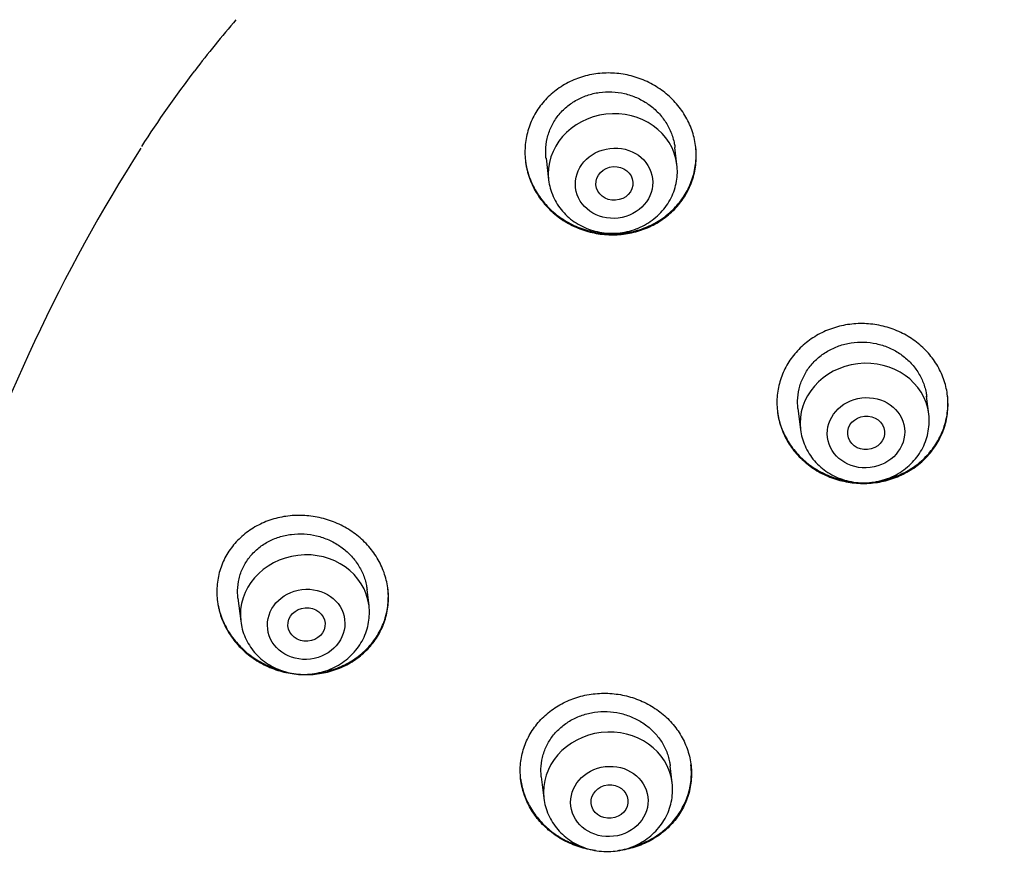
# Model space of a CAD drawing. Units: millimetres. Extents: x -18 to 410, y -35 to 1012.
# Drawn here: x 62 to 83, y 841 to 860 of the extents above; entities that cross this region are included whole.
import ezdxf

# ---------------------------------------------------------------- set-up
doc = ezdxf.new("R2010")
doc.units = ezdxf.units.MM
doc.layers.add('Default', color=7, linetype='Continuous')
doc.layers.add('DV1_Default', color=7, linetype='Continuous')

# ---------------------------------------------------------------- blocks, each defined once
blk = doc.blocks.new('SE')
at = {"layer": 'DV1_Default', "color": 7}
for p, q in [((75.994, 856.514), (75.95, 856.887)), ((73.158, 856.651), (73.214, 856.182)), ((81.451, 851.107), (81.404, 851.494)), ((78.616, 851.232), (78.67, 850.775)), ((69.322, 846.957), (69.28, 847.31)), ((66.483, 847.118), (66.542, 846.624)), ((75.891, 843.118), (75.846, 843.491)), ((73.055, 843.252), (73.111, 842.786))]:
    blk.add_line(p, q, dxfattribs=at)
for centre, radius, start, end in [((89.521, 840.052), 30.282, 139.6591, 142.3519), ((95.391, 837.09), 36.784, 147.4761, 162.3652), ((74.756, 856.366), 1.247, 358.507, 6.8327), ((68.084, 846.808), 1.247, 358.507, 6.8327)]:
    blk.add_arc(centre, radius, start, end, dxfattribs=at)
for centre, start_param in [((74.604, 856.348), 3.1416), ((80.06, 850.941), 3.141593), ((67.932, 846.79), 3.1416), ((74.501, 842.952), 3.141593)]:
    blk.add_ellipse(centre, major_axis=(-1.39, -0.166), ratio=0.904897, start_param=start_param, end_param=6.283185, dxfattribs=at)
for centre, major_axis, ratio in [((74.632, 856.111), (0.834, 0.1), 0.904897), ((74.639, 856.106), (0.401, 0.027), 0.906908), ((80.089, 850.705), (0.834, 0.1), 0.904897), ((80.092, 850.701), (0.399, 0.037), 0.906005), ((67.96, 846.554), (0.834, 0.1), 0.904897), ((67.967, 846.55), (0.402, 0.029), 0.902137), ((74.529, 842.715), (0.834, 0.1), 0.904897), ((74.533, 842.713), (0.399, 0.038), 0.90365)]:
    blk.add_ellipse(centre, major_axis=major_axis, ratio=ratio, dxfattribs=at)
blk.add_open_spline([(64.399, 856.909), (64.761, 857.467), (65.143, 858.014), (65.545, 858.548)], degree=3, dxfattribs=at)
for points, knots in [([(72.7, 856.821), (72.703, 856.937), (72.717, 857.051), (72.756, 857.218), (72.771, 857.273), (72.809, 857.382), (72.831, 857.437), (72.904, 857.593), (72.963, 857.692), (73.068, 857.832), (73.106, 857.877), (73.185, 857.963), (73.227, 858.004), (73.359, 858.12), (73.455, 858.189), (73.61, 858.279), (73.663, 858.306), (73.772, 858.356), (73.883, 858.399), (73.998, 858.433), (74.116, 858.461), (74.176, 858.472), (74.356, 858.497), (74.477, 858.503), (74.659, 858.494), (74.719, 858.489), (74.841, 858.472), (74.901, 858.461), (75.078, 858.419), (75.193, 858.381), (75.36, 858.307), (75.414, 858.28), (75.52, 858.221), (75.622, 858.158), (75.717, 858.086), (75.809, 858.01), (75.853, 857.97), (75.98, 857.842), (76.055, 857.751), (76.152, 857.606), (76.182, 857.556), (76.238, 857.452), (76.263, 857.399), (76.329, 857.238), (76.362, 857.128), (76.394, 856.959), (76.402, 856.901), (76.412, 856.786), (76.414, 856.729), (76.411, 856.558), (76.397, 856.445), (76.358, 856.277), (76.342, 856.221), (76.304, 856.112), (76.261, 856.006), (76.207, 855.905), (76.148, 855.806), (76.115, 855.757), (76.01, 855.617), (75.931, 855.532), (75.799, 855.416), (75.753, 855.379), (75.656, 855.309), (75.606, 855.277), (75.452, 855.187), (75.344, 855.138), (75.173, 855.079), (75.115, 855.061), (74.997, 855.033), (74.938, 855.022), (74.759, 854.996), (74.638, 854.989), (74.392, 855), (74.272, 855.016), (74.095, 855.057), (74.037, 855.073), (73.921, 855.111), (73.864, 855.133), (73.698, 855.206), (73.593, 855.264), (73.444, 855.365), (73.396, 855.402), (73.303, 855.479), (73.259, 855.519), (73.134, 855.645), (73.059, 855.736), (72.961, 855.883), (72.931, 855.934), (72.876, 856.037), (72.826, 856.142), (72.787, 856.251), (72.754, 856.362), (72.741, 856.419), (72.708, 856.59), (72.698, 856.705), (72.7, 856.821)], [0, 0, 0, 0, 0.03125, 0.03125, 0.046875, 0.046875, 0.0625, 0.0625, 0.09375, 0.09375, 0.109375, 0.109375, 0.125, 0.125, 0.15625, 0.15625, 0.171875, 0.171875, 0.1875, 0.203125, 0.203125, 0.21875, 0.21875, 0.25, 0.25, 0.265625, 0.265625, 0.28125, 0.28125, 0.3125, 0.3125, 0.328125, 0.328125, 0.34375, 0.359375, 0.359375, 0.375, 0.375, 0.40625, 0.40625, 0.421875, 0.421875, 0.4375, 0.4375, 0.46875, 0.46875, 0.484375, 0.484375, 0.5, 0.5, 0.53125, 0.53125, 0.546875, 0.546875, 0.5625, 0.578125, 0.578125, 0.59375, 0.59375, 0.625, 0.625, 0.640625, 0.640625, 0.65625, 0.65625, 0.6875, 0.6875, 0.703125, 0.703125, 0.71875, 0.71875, 0.75, 0.75, 0.78125, 0.78125, 0.796875, 0.796875, 0.8125, 0.8125, 0.84375, 0.84375, 0.859375, 0.859375, 0.875, 0.875, 0.90625, 0.90625, 0.921875, 0.921875, 0.9375, 0.953125, 0.953125, 0.96875, 0.96875, 1, 1, 1, 1]), ([(73.158, 856.647), (73.157, 856.662), (73.155, 856.677), (73.15, 856.735), (73.149, 856.779), (73.151, 856.908), (73.162, 856.994), (73.191, 857.122), (73.204, 857.164), (73.232, 857.246), (73.265, 857.327), (73.305, 857.404), (73.35, 857.479), (73.375, 857.516), (73.455, 857.622), (73.514, 857.686), (73.614, 857.774), (73.649, 857.802), (73.722, 857.855), (73.76, 857.879), (73.877, 857.947), (73.959, 857.984), (74.088, 858.028), (74.132, 858.041), (74.221, 858.062), (74.266, 858.071), (74.401, 858.09), (74.493, 858.094), (74.678, 858.086), (74.769, 858.073), (74.903, 858.042), (74.947, 858.029), (75.035, 858), (75.078, 857.984), (75.204, 857.928), (75.284, 857.884), (75.396, 857.807), (75.433, 857.78), (75.503, 857.722), (75.536, 857.691), (75.631, 857.596), (75.687, 857.527), (75.762, 857.416), (75.785, 857.378), (75.826, 857.3), (75.864, 857.22), (75.893, 857.138), (75.918, 857.054), (75.929, 857.012), (75.942, 856.94), (75.947, 856.911), (75.95, 856.882)], [0, 0, 0, 0, 0.010485, 0.010485, 0.041732, 0.041732, 0.104225, 0.104225, 0.135471, 0.135471, 0.166718, 0.197964, 0.197964, 0.229211, 0.229211, 0.291704, 0.291704, 0.32295, 0.32295, 0.354197, 0.354197, 0.41669, 0.41669, 0.447937, 0.447937, 0.479183, 0.479183, 0.541676, 0.541676, 0.604169, 0.604169, 0.635416, 0.635416, 0.666662, 0.666662, 0.729155, 0.729155, 0.760402, 0.760402, 0.791648, 0.791648, 0.854141, 0.854141, 0.885388, 0.885388, 0.916634, 0.947881, 0.947881, 0.979127, 0.979127, 1, 1, 1, 1]), ([(72.711, 856.602), (72.715, 856.568), (72.72, 856.533), (72.737, 856.443), (72.751, 856.387), (72.784, 856.276), (72.804, 856.22), (72.87, 856.058), (72.925, 855.956), (73.022, 855.809), (73.057, 855.762), (73.133, 855.669), (73.172, 855.625), (73.298, 855.499), (73.389, 855.423), (73.538, 855.321), (73.59, 855.289), (73.695, 855.23), (73.803, 855.177), (73.916, 855.134), (74.031, 855.096), (74.09, 855.079), (74.269, 855.037), (74.389, 855.021), (74.57, 855.013), (74.631, 855.013), (74.753, 855.019), (74.814, 855.025), (74.994, 855.051), (75.111, 855.079), (75.281, 855.138), (75.337, 855.16), (75.447, 855.21), (75.5, 855.238), (75.653, 855.327), (75.749, 855.395), (75.882, 855.513), (75.925, 855.554), (76.004, 855.64), (76.078, 855.729), (76.143, 855.824), (76.203, 855.923), (76.23, 855.975), (76.304, 856.132), (76.341, 856.24), (76.38, 856.406), (76.39, 856.463), (76.405, 856.577), (76.409, 856.635), (76.412, 856.765), (76.408, 856.837), (76.4, 856.91)], [0, 0, 0, 0, 0.018869, 0.018869, 0.05024, 0.05024, 0.081612, 0.081612, 0.144356, 0.144356, 0.175727, 0.175727, 0.207099, 0.207099, 0.269842, 0.269842, 0.301214, 0.301214, 0.332586, 0.363958, 0.363958, 0.395329, 0.395329, 0.458073, 0.458073, 0.489444, 0.489444, 0.520816, 0.520816, 0.583559, 0.583559, 0.614931, 0.614931, 0.646303, 0.646303, 0.709046, 0.709046, 0.740418, 0.740418, 0.77179, 0.803161, 0.803161, 0.834533, 0.834533, 0.897277, 0.897277, 0.928648, 0.928648, 0.96002, 0.96002, 1, 1, 1, 1]), ([(73.214, 856.182), (73.222, 856.115), (73.245, 856.004), (73.308, 855.821), (73.397, 855.655), (73.512, 855.5), (73.649, 855.363), (73.806, 855.246), (73.98, 855.152), (74.167, 855.082), (74.363, 855.039), (74.564, 855.022), (74.765, 855.033), (74.964, 855.071), (75.155, 855.136), (75.335, 855.226), (75.499, 855.338), (75.645, 855.472), (75.77, 855.623), (75.87, 855.791), (75.943, 855.966), (75.989, 856.154), (76.001, 856.267), (76.003, 856.333)], [0, 0, 0, 0, 0.045306, 0.092237, 0.139315, 0.186601, 0.234129, 0.281909, 0.329919, 0.378125, 0.426479, 0.474934, 0.523444, 0.571964, 0.620451, 0.668857, 0.717131, 0.765224, 0.813092, 0.860708, 0.908073, 0.955213, 1, 1, 1, 1]), ([(78.159, 851.392), (78.162, 851.507), (78.176, 851.619), (78.215, 851.784), (78.231, 851.838), (78.269, 851.946), (78.291, 852), (78.364, 852.155), (78.423, 852.253), (78.528, 852.391), (78.565, 852.436), (78.645, 852.522), (78.687, 852.563), (78.818, 852.679), (78.913, 852.748), (79.068, 852.839), (79.121, 852.866), (79.229, 852.917), (79.34, 852.962), (79.455, 852.996), (79.572, 853.026), (79.632, 853.038), (79.812, 853.065), (79.933, 853.073), (80.114, 853.067), (80.175, 853.062), (80.296, 853.047), (80.356, 853.037), (80.533, 852.998), (80.648, 852.962), (80.815, 852.892), (80.869, 852.866), (80.975, 852.809), (81.026, 852.779), (81.175, 852.68), (81.266, 852.606), (81.436, 852.44), (81.51, 852.35), (81.607, 852.207), (81.637, 852.158), (81.693, 852.056), (81.718, 852.003), (81.784, 851.844), (81.817, 851.736), (81.849, 851.569), (81.856, 851.512), (81.866, 851.398), (81.868, 851.341), (81.864, 851.172), (81.85, 851.06), (81.811, 850.894), (81.795, 850.838), (81.757, 850.731), (81.714, 850.626), (81.66, 850.525), (81.601, 850.427), (81.568, 850.378), (81.463, 850.239), (81.385, 850.154), (81.253, 850.038), (81.208, 850.001), (81.111, 849.931), (81.061, 849.899), (80.908, 849.809), (80.8, 849.759), (80.63, 849.698), (80.571, 849.681), (80.454, 849.651), (80.395, 849.639), (80.216, 849.612), (80.095, 849.604), (79.851, 849.612), (79.73, 849.627), (79.554, 849.665), (79.495, 849.68), (79.38, 849.717), (79.323, 849.738), (79.156, 849.808), (79.051, 849.864), (78.902, 849.963), (78.854, 849.998), (78.761, 850.073), (78.717, 850.112), (78.592, 850.236), (78.517, 850.325), (78.419, 850.469), (78.388, 850.519), (78.333, 850.621), (78.284, 850.724), (78.246, 850.831), (78.213, 850.94), (78.199, 850.996), (78.167, 851.165), (78.157, 851.278), (78.159, 851.392)], [0, 0, 0, 0, 0.03125, 0.03125, 0.046875, 0.046875, 0.0625, 0.0625, 0.09375, 0.09375, 0.109375, 0.109375, 0.125, 0.125, 0.15625, 0.15625, 0.171875, 0.171875, 0.1875, 0.203125, 0.203125, 0.21875, 0.21875, 0.25, 0.25, 0.265625, 0.265625, 0.28125, 0.28125, 0.3125, 0.3125, 0.328125, 0.328125, 0.34375, 0.34375, 0.375, 0.375, 0.40625, 0.40625, 0.421875, 0.421875, 0.4375, 0.4375, 0.46875, 0.46875, 0.484375, 0.484375, 0.5, 0.5, 0.53125, 0.53125, 0.546875, 0.546875, 0.5625, 0.578125, 0.578125, 0.59375, 0.59375, 0.625, 0.625, 0.640625, 0.640625, 0.65625, 0.65625, 0.6875, 0.6875, 0.703125, 0.703125, 0.71875, 0.71875, 0.75, 0.75, 0.78125, 0.78125, 0.796875, 0.796875, 0.8125, 0.8125, 0.84375, 0.84375, 0.859375, 0.859375, 0.875, 0.875, 0.90625, 0.90625, 0.921875, 0.921875, 0.9375, 0.953125, 0.953125, 0.96875, 0.96875, 1, 1, 1, 1]), ([(78.616, 851.228), (78.615, 851.242), (78.613, 851.256), (78.608, 851.313), (78.607, 851.356), (78.61, 851.484), (78.62, 851.569), (78.65, 851.695), (78.662, 851.737), (78.691, 851.818), (78.723, 851.898), (78.764, 851.974), (78.809, 852.049), (78.833, 852.085), (78.913, 852.191), (78.973, 852.255), (79.072, 852.343), (79.107, 852.371), (79.179, 852.424), (79.217, 852.448), (79.333, 852.516), (79.415, 852.554), (79.544, 852.6), (79.588, 852.613), (79.677, 852.635), (79.722, 852.644), (79.857, 852.665), (79.948, 852.671), (80.133, 852.665), (80.224, 852.654), (80.358, 852.625), (80.402, 852.613), (80.49, 852.586), (80.533, 852.57), (80.659, 852.517), (80.739, 852.474), (80.851, 852.4), (80.888, 852.373), (80.958, 852.316), (80.991, 852.286), (81.086, 852.193), (81.142, 852.126), (81.217, 852.016), (81.24, 851.979), (81.282, 851.902), (81.319, 851.824), (81.348, 851.743), (81.373, 851.66), (81.383, 851.618), (81.397, 851.547), (81.401, 851.518), (81.405, 851.49)], [0, 0, 0, 0, 0.01037, 0.01037, 0.04162, 0.04162, 0.10412, 0.10412, 0.13537, 0.13537, 0.166621, 0.197871, 0.197871, 0.229121, 0.229121, 0.291621, 0.291621, 0.322871, 0.322871, 0.354122, 0.354122, 0.416622, 0.416622, 0.447872, 0.447872, 0.479122, 0.479122, 0.541622, 0.541622, 0.604123, 0.604123, 0.635373, 0.635373, 0.666623, 0.666623, 0.729123, 0.729123, 0.760374, 0.760374, 0.791624, 0.791624, 0.854124, 0.854124, 0.885374, 0.885374, 0.916624, 0.947875, 0.947875, 0.979125, 0.979125, 1, 1, 1, 1]), ([(80.383, 849.66), (80.485, 849.678), (80.584, 849.704), (80.737, 849.758), (80.793, 849.781), (80.902, 849.832), (80.955, 849.859), (81.108, 849.949), (81.204, 850.018), (81.337, 850.135), (81.379, 850.176), (81.458, 850.261), (81.532, 850.35), (81.596, 850.445), (81.656, 850.543), (81.684, 850.595), (81.757, 850.75), (81.795, 850.857), (81.834, 851.023), (81.844, 851.079), (81.859, 851.192), (81.863, 851.249), (81.866, 851.376), (81.862, 851.448), (81.855, 851.519)], [0, 0, 0, 0, 0.114142, 0.114142, 0.180931, 0.180931, 0.247719, 0.247719, 0.381296, 0.381296, 0.448085, 0.448085, 0.514873, 0.581662, 0.581662, 0.64845, 0.64845, 0.782027, 0.782027, 0.848816, 0.848816, 0.915604, 0.915604, 1, 1, 1, 1]), ([(78.169, 851.178), (78.173, 851.143), (78.179, 851.109), (78.196, 851.02), (78.209, 850.965), (78.242, 850.855), (78.262, 850.8), (78.328, 850.641), (78.382, 850.541), (78.48, 850.397), (78.515, 850.35), (78.591, 850.26), (78.63, 850.217), (78.756, 850.093), (78.847, 850.019), (78.996, 849.92), (79.048, 849.889), (79.154, 849.832), (79.262, 849.781), (79.374, 849.739), (79.489, 849.703), (79.548, 849.687), (79.658, 849.663), (79.709, 849.654), (79.759, 849.647)], [0, 0, 0, 0, 0.045354, 0.045354, 0.119675, 0.119675, 0.193997, 0.193997, 0.342639, 0.342639, 0.41696, 0.41696, 0.491281, 0.491281, 0.639924, 0.639924, 0.714245, 0.714245, 0.788566, 0.862887, 0.862887, 0.937209, 0.937209, 1, 1, 1, 1]), ([(78.67, 850.775), (78.678, 850.708), (78.701, 850.597), (78.764, 850.414), (78.854, 850.249), (78.968, 850.093), (79.105, 849.957), (79.261, 849.84), (79.435, 849.746), (79.621, 849.676), (79.816, 849.632), (80.017, 849.616), (80.218, 849.626), (80.416, 849.663), (80.607, 849.727), (80.787, 849.816), (80.952, 849.928), (81.098, 850.061), (81.222, 850.212), (81.323, 850.377), (81.397, 850.556), (81.445, 850.737), (81.463, 850.929), (81.459, 851.042), (81.451, 851.107)], [0, 0, 0, 0, 0.043478, 0.088296, 0.133254, 0.178411, 0.223799, 0.269425, 0.315272, 0.361306, 0.407481, 0.453754, 0.500079, 0.546415, 0.59272, 0.638949, 0.685053, 0.730986, 0.776705, 0.822186, 0.867426, 0.91245, 0.95731, 1, 1, 1, 1]), ([(66.024, 847.298), (66.027, 847.412), (66.041, 847.524), (66.081, 847.688), (66.097, 847.742), (66.135, 847.849), (66.157, 847.902), (66.231, 848.055), (66.291, 848.15), (66.396, 848.285), (66.434, 848.329), (66.515, 848.412), (66.557, 848.451), (66.689, 848.562), (66.785, 848.628), (66.941, 848.713), (66.994, 848.738), (67.103, 848.785), (67.214, 848.826), (67.329, 848.856), (67.446, 848.882), (67.506, 848.892), (67.686, 848.914), (67.807, 848.917), (67.988, 848.907), (68.049, 848.9), (68.17, 848.882), (68.23, 848.87), (68.407, 848.827), (68.522, 848.788), (68.688, 848.715), (68.743, 848.687), (68.849, 848.629), (68.951, 848.566), (69.047, 848.494), (69.139, 848.418), (69.183, 848.378), (69.31, 848.251), (69.385, 848.161), (69.483, 848.016), (69.513, 847.966), (69.568, 847.864), (69.594, 847.811), (69.66, 847.651), (69.693, 847.542), (69.725, 847.375), (69.733, 847.318), (69.743, 847.204), (69.744, 847.148), (69.74, 846.979), (69.726, 846.867), (69.686, 846.702), (69.67, 846.647), (69.632, 846.541), (69.588, 846.437), (69.534, 846.338), (69.474, 846.241), (69.441, 846.193), (69.335, 846.057), (69.256, 845.974), (69.123, 845.861), (69.077, 845.825), (68.98, 845.758), (68.93, 845.727), (68.776, 845.642), (68.667, 845.594), (68.496, 845.539), (68.438, 845.523), (68.32, 845.497), (68.202, 845.476), (68.082, 845.466), (67.961, 845.462), (67.9, 845.463), (67.716, 845.473), (67.596, 845.491), (67.42, 845.534), (67.361, 845.551), (67.246, 845.59), (67.189, 845.613), (67.022, 845.687), (66.917, 845.746), (66.769, 845.848), (66.72, 845.885), (66.628, 845.962), (66.584, 846.002), (66.458, 846.129), (66.384, 846.22), (66.285, 846.367), (66.254, 846.418), (66.199, 846.521), (66.15, 846.625), (66.111, 846.734), (66.078, 846.844), (66.064, 846.9), (66.031, 847.07), (66.022, 847.184), (66.024, 847.298)], [0, 0, 0, 0, 0.03125, 0.03125, 0.046875, 0.046875, 0.0625, 0.0625, 0.09375, 0.09375, 0.109375, 0.109375, 0.125, 0.125, 0.15625, 0.15625, 0.171875, 0.171875, 0.1875, 0.203125, 0.203125, 0.21875, 0.21875, 0.25, 0.25, 0.265625, 0.265625, 0.28125, 0.28125, 0.3125, 0.3125, 0.328125, 0.328125, 0.34375, 0.359375, 0.359375, 0.375, 0.375, 0.40625, 0.40625, 0.421875, 0.421875, 0.4375, 0.4375, 0.46875, 0.46875, 0.484375, 0.484375, 0.5, 0.5, 0.53125, 0.53125, 0.546875, 0.546875, 0.5625, 0.578125, 0.578125, 0.59375, 0.59375, 0.625, 0.625, 0.640625, 0.640625, 0.65625, 0.65625, 0.6875, 0.6875, 0.703125, 0.703125, 0.71875, 0.734375, 0.734375, 0.75, 0.75, 0.78125, 0.78125, 0.796875, 0.796875, 0.8125, 0.8125, 0.84375, 0.84375, 0.859375, 0.859375, 0.875, 0.875, 0.90625, 0.90625, 0.921875, 0.921875, 0.9375, 0.953125, 0.953125, 0.96875, 0.96875, 1, 1, 1, 1]), ([(66.483, 847.118), (66.481, 847.132), (66.48, 847.146), (66.475, 847.203), (66.473, 847.246), (66.476, 847.375), (66.487, 847.459), (66.517, 847.584), (66.529, 847.626), (66.558, 847.706), (66.591, 847.785), (66.632, 847.86), (66.677, 847.933), (66.702, 847.968), (66.783, 848.071), (66.843, 848.133), (66.943, 848.218), (66.978, 848.245), (67.051, 848.295), (67.089, 848.318), (67.206, 848.382), (67.288, 848.417), (67.417, 848.458), (67.461, 848.47), (67.55, 848.49), (67.595, 848.497), (67.73, 848.514), (67.822, 848.517), (68.007, 848.506), (68.097, 848.492), (68.231, 848.46), (68.275, 848.447), (68.363, 848.418), (68.406, 848.401), (68.532, 848.345), (68.612, 848.301), (68.724, 848.224), (68.761, 848.197), (68.831, 848.139), (68.864, 848.109), (68.96, 848.014), (69.016, 847.945), (69.091, 847.835), (69.114, 847.797), (69.156, 847.72), (69.194, 847.641), (69.223, 847.559), (69.248, 847.477), (69.259, 847.434), (69.272, 847.363), (69.277, 847.334), (69.28, 847.305)], [0, 0, 0, 0, 0.010171, 0.010171, 0.041423, 0.041423, 0.103927, 0.103927, 0.135179, 0.135179, 0.166431, 0.197682, 0.197682, 0.228934, 0.228934, 0.291438, 0.291438, 0.32269, 0.32269, 0.353942, 0.353942, 0.416446, 0.416446, 0.447698, 0.447698, 0.47895, 0.47895, 0.541454, 0.541454, 0.603957, 0.603957, 0.635209, 0.635209, 0.666461, 0.666461, 0.728965, 0.728965, 0.760217, 0.760217, 0.791469, 0.791469, 0.853973, 0.853973, 0.885225, 0.885225, 0.916477, 0.947729, 0.947729, 0.978981, 0.978981, 1, 1, 1, 1]), ([(106.104, 781.646), (105.032, 781.647), (102.889, 781.672), (99.679, 781.791), (96.476, 781.997), (93.285, 782.299), (90.11, 782.702), (86.958, 783.219), (83.84, 783.871), (80.77, 784.679), (77.775, 785.67), (74.877, 786.876), (72.12, 788.316), (69.557, 790.016), (67.227, 791.977), (65.167, 794.17), (63.405, 796.569), (61.921, 799.127), (60.698, 801.798), (59.705, 804.552), (58.908, 807.363), (58.28, 810.211), (57.799, 813.087), (57.444, 815.981), (57.202, 818.887), (57.058, 821.801), (57.01, 824.718), (57.054, 827.639), (57.191, 830.56), (57.416, 833.479), (57.732, 836.394), (58.153, 839.299), (58.694, 842.187), (59.37, 845.053), (59.953, 847.066), (60.298, 848.123), (60.337, 848.242)], [0, 0, 0, 0, 0.030187, 0.060374, 0.090561, 0.120748, 0.150935, 0.181122, 0.211309, 0.241496, 0.271683, 0.30187, 0.332057, 0.362244, 0.392431, 0.422618, 0.452805, 0.482992, 0.513179, 0.543366, 0.573553, 0.60374, 0.633927, 0.664114, 0.694301, 0.724488, 0.754675, 0.784862, 0.815049, 0.845236, 0.875423, 0.90561, 0.935797, 0.965984, 0.99617, 1, 1, 1, 1]), ([(68.239, 845.506), (68.344, 845.521), (68.447, 845.545), (68.604, 845.596), (68.661, 845.617), (68.77, 845.665), (68.823, 845.691), (68.977, 845.776), (69.074, 845.842), (69.207, 845.956), (69.25, 845.996), (69.329, 846.079), (69.404, 846.166), (69.47, 846.259), (69.53, 846.356), (69.558, 846.406), (69.632, 846.56), (69.67, 846.666), (69.71, 846.83), (69.72, 846.886), (69.735, 846.999), (69.739, 847.055), (69.742, 847.183), (69.739, 847.255), (69.731, 847.326)], [0, 0, 0, 0, 0.1174737, 0.1174737, 0.1839746, 0.1839746, 0.2504755, 0.2504755, 0.3834772, 0.3834772, 0.449978, 0.449978, 0.5164789, 0.5829798, 0.5829798, 0.6494806, 0.6494806, 0.7824824, 0.7824824, 0.8489832, 0.8489832, 0.9154841, 0.9154841, 1, 1, 1, 1]), ([(66.034, 847.083), (66.038, 847.048), (66.043, 847.014), (66.061, 846.924), (66.074, 846.868), (66.107, 846.758), (66.127, 846.703), (66.194, 846.542), (66.248, 846.439), (66.346, 846.293), (66.382, 846.245), (66.457, 846.153), (66.497, 846.109), (66.622, 845.982), (66.714, 845.906), (66.863, 845.803), (66.915, 845.771), (67.02, 845.711), (67.128, 845.657), (67.241, 845.613), (67.332, 845.581), (67.366, 845.571), (67.401, 845.561)], [0, 0, 0, 0, 0.049998, 0.049998, 0.1319806, 0.1319806, 0.2139631, 0.2139631, 0.3779282, 0.3779282, 0.4599107, 0.4599107, 0.5418933, 0.5418933, 0.7058584, 0.7058584, 0.7878409, 0.7878409, 0.8698234, 0.951806, 0.951806, 1, 1, 1, 1]), ([(66.542, 846.624), (66.55, 846.558), (66.572, 846.446), (66.636, 846.263), (66.725, 846.098), (66.84, 845.942), (66.977, 845.806), (67.134, 845.689), (67.308, 845.595), (67.494, 845.525), (67.69, 845.481), (67.891, 845.465), (68.093, 845.476), (68.292, 845.514), (68.483, 845.578), (68.663, 845.668), (68.827, 845.781), (68.973, 845.915), (69.097, 846.065), (69.197, 846.233), (69.271, 846.408), (69.317, 846.597), (69.329, 846.71), (69.33, 846.776)], [0, 0, 0, 0, 0.045306, 0.092237, 0.139315, 0.186601, 0.234129, 0.281909, 0.329919, 0.378125, 0.426479, 0.474934, 0.523444, 0.571964, 0.620451, 0.668857, 0.717131, 0.765224, 0.813092, 0.860708, 0.908073, 0.955213, 1, 1, 1, 1]), ([(72.598, 843.418), (72.601, 843.531), (72.615, 843.642), (72.655, 843.805), (72.671, 843.859), (72.709, 843.965), (72.731, 844.018), (72.804, 844.171), (72.864, 844.267), (72.969, 844.403), (73.006, 844.447), (73.086, 844.531), (73.128, 844.571), (73.26, 844.685), (73.355, 844.752), (73.51, 844.84), (73.563, 844.867), (73.672, 844.916), (73.782, 844.959), (73.897, 844.992), (74.014, 845.02), (74.074, 845.031), (74.254, 845.057), (74.375, 845.064), (74.556, 845.057), (74.617, 845.052), (74.738, 845.036), (74.798, 845.025), (74.975, 844.986), (75.09, 844.949), (75.257, 844.879), (75.311, 844.852), (75.417, 844.796), (75.468, 844.765), (75.617, 844.667), (75.709, 844.593), (75.878, 844.427), (75.953, 844.338), (76.05, 844.195), (76.08, 844.147), (76.135, 844.046), (76.16, 843.993), (76.227, 843.835), (76.259, 843.728), (76.291, 843.562), (76.299, 843.506), (76.308, 843.393), (76.31, 843.337), (76.306, 843.169), (76.292, 843.058), (76.252, 842.894), (76.236, 842.839), (76.198, 842.733), (76.155, 842.629), (76.101, 842.53), (76.041, 842.433), (76.009, 842.386), (75.903, 842.249), (75.824, 842.165), (75.693, 842.051), (75.647, 842.015), (75.55, 841.947), (75.5, 841.915), (75.346, 841.828), (75.238, 841.779), (75.068, 841.721), (75.01, 841.704), (74.893, 841.676), (74.833, 841.665), (74.75, 841.653), (74.726, 841.65), (74.702, 841.647)], [0, 0, 0, 0, 0.0430997, 0.0430997, 0.0646495, 0.0646495, 0.0861993, 0.0861993, 0.129299, 0.129299, 0.1508488, 0.1508488, 0.1723986, 0.1723986, 0.2154983, 0.2154983, 0.2370481, 0.2370481, 0.2585979, 0.2801478, 0.2801478, 0.3016976, 0.3016976, 0.3447973, 0.3447973, 0.3663471, 0.3663471, 0.3878969, 0.3878969, 0.4309966, 0.4309966, 0.4525464, 0.4525464, 0.4740962, 0.4740962, 0.5171959, 0.5171959, 0.5602956, 0.5602956, 0.5818454, 0.5818454, 0.6033952, 0.6033952, 0.6464949, 0.6464949, 0.6680447, 0.6680447, 0.6895945, 0.6895945, 0.7326942, 0.7326942, 0.754244, 0.754244, 0.7757938, 0.7973437, 0.7973437, 0.8188935, 0.8188935, 0.8619932, 0.8619932, 0.883543, 0.883543, 0.9050928, 0.9050928, 0.9481925, 0.9481925, 0.9697423, 0.9697423, 0.9912921, 0.9912921, 1, 1, 1, 1]), ([(73.055, 843.251), (73.054, 843.265), (73.052, 843.279), (73.047, 843.336), (73.046, 843.378), (73.049, 843.505), (73.06, 843.589), (73.09, 843.713), (73.102, 843.755), (73.131, 843.835), (73.163, 843.913), (73.204, 843.988), (73.249, 844.062), (73.274, 844.098), (73.354, 844.201), (73.414, 844.264), (73.513, 844.35), (73.548, 844.378), (73.621, 844.429), (73.659, 844.453), (73.775, 844.519), (73.857, 844.556), (73.986, 844.6), (74.03, 844.612), (74.119, 844.634), (74.163, 844.642), (74.299, 844.662), (74.39, 844.667), (74.575, 844.66), (74.666, 844.648), (74.8, 844.618), (74.844, 844.606), (74.931, 844.578), (74.975, 844.562), (75.101, 844.509), (75.18, 844.466), (75.293, 844.392), (75.329, 844.365), (75.4, 844.309), (75.433, 844.279), (75.528, 844.186), (75.584, 844.119), (75.659, 844.01), (75.682, 843.973), (75.724, 843.896), (75.761, 843.819), (75.79, 843.738), (75.815, 843.656), (75.826, 843.614), (75.839, 843.544), (75.844, 843.516), (75.847, 843.487)], [0, 0, 0, 0, 0.010282, 0.010282, 0.041533, 0.041533, 0.104034, 0.104034, 0.135285, 0.135285, 0.166536, 0.197787, 0.197787, 0.229038, 0.229038, 0.29154, 0.29154, 0.322791, 0.322791, 0.354042, 0.354042, 0.416544, 0.416544, 0.447794, 0.447794, 0.479045, 0.479045, 0.541547, 0.541547, 0.604049, 0.604049, 0.6353, 0.6353, 0.666551, 0.666551, 0.729053, 0.729053, 0.760304, 0.760304, 0.791555, 0.791555, 0.854056, 0.854056, 0.885307, 0.885307, 0.916558, 0.947809, 0.947809, 0.97906, 0.97906, 1, 1, 1, 1]), ([(75.002, 841.725), (75.042, 841.736), (75.081, 841.748), (75.176, 841.78), (75.232, 841.802), (75.341, 841.851), (75.394, 841.878), (75.547, 841.965), (75.643, 842.032), (75.776, 842.147), (75.818, 842.187), (75.898, 842.271), (75.972, 842.358), (76.037, 842.452), (76.097, 842.549), (76.124, 842.599), (76.198, 842.752), (76.236, 842.858), (76.276, 843.021), (76.286, 843.077), (76.301, 843.189), (76.305, 843.245), (76.308, 843.371), (76.305, 843.442), (76.297, 843.512)], [0, 0, 0, 0, 0.048878, 0.048878, 0.120604, 0.120604, 0.192329, 0.192329, 0.33578, 0.33578, 0.407505, 0.407505, 0.479231, 0.550956, 0.550956, 0.622681, 0.622681, 0.766132, 0.766132, 0.837858, 0.837858, 0.909583, 0.909583, 1, 1, 1, 1]), ([(74.226, 841.653), (74.167, 841.661), (74.109, 841.671), (73.993, 841.697), (73.934, 841.712), (73.819, 841.749), (73.762, 841.771), (73.595, 841.841), (73.49, 841.898), (73.341, 841.996), (73.293, 842.031), (73.2, 842.106), (73.156, 842.146), (73.031, 842.269), (72.956, 842.357), (72.857, 842.501), (72.827, 842.551), (72.772, 842.652), (72.722, 842.755), (72.684, 842.861), (72.651, 842.969), (72.637, 843.025), (72.605, 843.192), (72.596, 843.305), (72.598, 843.418)], [0, 0, 0, 0, 0.065104, 0.065104, 0.131882, 0.131882, 0.19866, 0.19866, 0.332217, 0.332217, 0.398995, 0.398995, 0.465774, 0.465774, 0.59933, 0.59933, 0.666109, 0.666109, 0.732887, 0.799665, 0.799665, 0.866443, 0.866443, 1, 1, 1, 1]), ([(72.607, 843.208), (72.611, 843.173), (72.617, 843.139), (72.634, 843.049), (72.648, 842.994), (72.68, 842.885), (72.7, 842.831), (72.766, 842.673), (72.821, 842.572), (72.919, 842.429), (72.954, 842.383), (73.029, 842.293), (73.069, 842.25), (73.194, 842.127), (73.286, 842.052), (73.436, 841.953), (73.487, 841.922), (73.593, 841.865), (73.701, 841.813), (73.814, 841.772), (73.899, 841.744), (73.927, 841.736), (73.955, 841.728)], [0, 0, 0, 0, 0.052019, 0.052019, 0.134607, 0.134607, 0.217196, 0.217196, 0.382372, 0.382372, 0.464961, 0.464961, 0.547549, 0.547549, 0.712726, 0.712726, 0.795315, 0.795315, 0.877903, 0.960491, 0.960491, 1, 1, 1, 1]), ([(73.111, 842.786), (73.119, 842.719), (73.141, 842.607), (73.205, 842.424), (73.294, 842.26), (73.409, 842.104), (73.545, 841.968), (73.702, 841.851), (73.875, 841.757), (74.061, 841.687), (74.257, 841.643), (74.457, 841.626), (74.659, 841.637), (74.857, 841.674), (75.048, 841.738), (75.228, 841.827), (75.392, 841.939), (75.538, 842.072), (75.663, 842.223), (75.764, 842.388), (75.838, 842.566), (75.886, 842.748), (75.903, 842.94), (75.899, 843.053), (75.891, 843.118)], [0, 0, 0, 0, 0.043478, 0.088296, 0.133254, 0.178411, 0.223799, 0.269425, 0.315272, 0.361306, 0.407481, 0.453754, 0.500079, 0.546415, 0.59272, 0.638949, 0.685053, 0.730986, 0.776705, 0.822186, 0.867426, 0.91245, 0.95731, 1, 1, 1, 1])]:
    blk.add_open_spline(points, degree=3, knots=knots, dxfattribs=at)

msp = doc.modelspace()

# ---------------------------------------------------------------- block references
at = {"layer": 'Default'}
msp.add_blockref('SE', (0, 0), dxfattribs=at)

doc.saveas('drawing.dxf')
